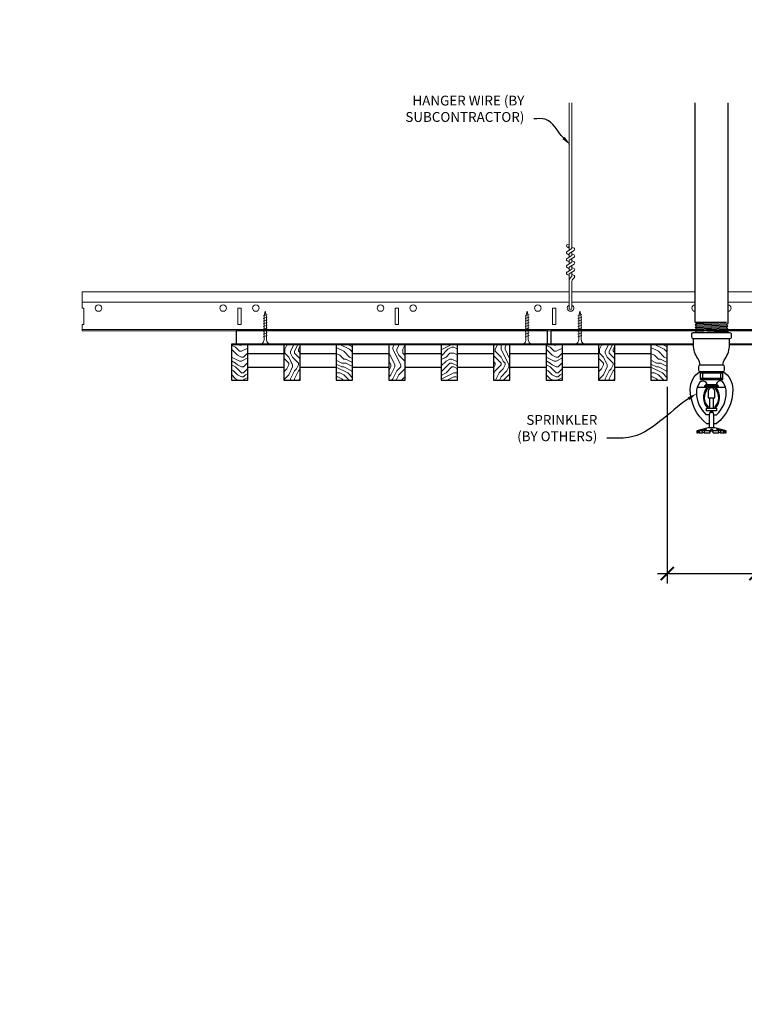
# Model space of a CAD drawing. Units: inches. Extents: x 0 to 3506, y 0 to 1152.
# Drawn here: x 1487 to 1515, y 696 to 734 of the extents above; entities that cross this region are included whole.
import ezdxf
from ezdxf import colors
from ezdxf.entities.mleader import LeaderData, LeaderLine
from ezdxf.enums import TextEntityAlignment as Align
from ezdxf.math import Vec2, Vec3

# ---------------------------------------------------------------- set-up
doc = ezdxf.new("R2010")
doc.units = ezdxf.units.IN
doc.header["$MEASUREMENT"] = 0
doc.header["$PDMODE"] = 3
doc.header["$PDSIZE"] = 0.15625
doc.layers.get('0').update_dxf_attribs({"lineweight": 25})
for name, color, linetype, lineweight in [('F-SPRN', 7, 'Continuous', 25), ('Z-ANNO-DIMS', 1, 'Continuous', 25), ('Z-ANNO-NOTE', 7, 'Continuous', 35), ('Z-CLNG-SCRIM', 2, 'Continuous', 50), ('Z-CLNG-SUSP', 3, 'Continuous', 18), ('Z-CLNG-TEES', 3, 'Continuous', 18), ('Z-CLNG-WOOD', 5, 'Continuous', 25), ('Z-CLNG-WOOD-PATT', 2, 'Continuous', 15)]:
    doc.layers.add(name, color=color, linetype=linetype, lineweight=lineweight)
doc.layers.add('Z-ANNO-NPLT', color=252, linetype='Continuous', lineweight=35, plot=False)
doc.styles.add('1-4', font='arial.ttf', dxfattribs={"height": 0.375})
doc.styles.get("Standard").update_dxf_attribs({"font": 'arial.ttf', "height": 0.09375})
doc.dimstyles.new('1-4', dxfattribs={"dimscale": 4, "dimtxt": 0.09375, "dimasz": 0.125, "dimexe": 0.09375, "dimexo": 0.0625, "dimgap": 0.0625, "dimtad": 1, "dimtoh": 1, "dimdec": 5, "dimzin": 3, "dimdsep": 46, "dimlunit": 5, "dimtxsty": '1-4', "dimblk": 'ARCHTICK', "dimcen": 0, "dimdle": 0.09375, "dimclrd": 256, "dimclre": 256, "dimclrt": 256, "dimadec": 1, "dimazin": 0, "dimtfac": 1, "dimtdec": 5, "dimtofl": 0, "dimtmove": 0, "dimatfit": 3, "dimfxl": 0, "dimfrac": 2, "dimtolj": 1, "dimtzin": 0, "dimlwd": -1, "dimlwe": -1, "dimarcsym": 0})
pattern_1 = [(0, (1423.7606, 713.21), (1.5, 1.5), [0.075, -1.425]), (0, (1422.7106, 713.36), (1.5, 1.5), [0.15, -1.35]), (0, (1423.6856, 713.435), (1.5, 1.5), [0.075, -1.425]), (0, (1422.7856, 713.585), (1.5, 1.5), [0.075, -1.425]), (0, (1423.6856, 713.66), (1.5, 1.5), [0.075, -1.425]), (0, (1422.8606, 713.735), (1.5, 1.5), [0.075, -1.425]), (0, (1423.6856, 713.81), (1.5, 1.5), [0.075, -1.425]), (0, (1422.8606, 713.96), (1.5, 1.5), [0.075, -0.825, 0.075, -0.525]), (0, (1422.8606, 714.11), (1.5, 1.5), [0.15, -0.75, 0.075, -0.525]), (0, (1422.7856, 714.335), (1.5, 1.5), [0.075, -0.225, 0.075, -0.6, 0.075, -0.45]), (0, (1422.7106, 714.485), (1.5, 1.5), [0.075, -0.3, 0.15, -0.975]), (0, (1423.6856, 714.56), (1.5, 1.5), [0.075, -1.425]), (0, (1422.7106, 714.635), (1.5, 1.5), [0.075, -0.375, 0.075, -0.975]), (45, (1422.5606, 713.2099), (2e-16, 1.5), [0.212132, -1.90919]), (45, (1423.8356, 713.2099), (2e-16, 1.5), [0.424264, -1.697056]), (45, (1423.8356, 713.9599), (2e-16, 1.5), [0.106065, -2.015255]), (45, (1422.5606, 714.1099), (2e-16, 1.5), [0.318198, -1.803122]), (45, (1423.8356, 714.1099), (2e-16, 1.5), [0.53033, -1.59099]), (45, (1423.8356, 714.3349), (2e-16, 1.5), [0.318198, -1.803122]), (315, (1423.5356, 714.4849), (1.5, -3e-16), [0.106065, -2.015255]), (315, (1423.0106, 713.2849), (1.5, -3e-16), [0.212132, -1.90919]), (315, (1423.0856, 713.8849), (1.5, -3e-16), [0.212132, -1.90919]), (315, (1423.5356, 713.5849), (1.5, -3e-16), [0.212132, -1.90919]), (315, (1423.4606, 714.1849), (1.5, -3e-16), [0.212132, -1.90919]), (315, (1423.5356, 714.3349), (1.5, -3e-16), [0.318198, -1.803122]), (315, (1423.1606, 713.4349), (1.5, -3e-16), [0.318198, -1.803122]), (315, (1423.3856, 713.5099), (1.5, -3e-16), [0.318198, -1.803122]), (315, (1423.1606, 714.0349), (1.5, -3e-16), [0.318198, -1.803122]), (315, (1423.3106, 714.1099), (1.5, -3e-16), [0.318198, -1.803122]), (26.56505, (1422.63556, 713.50994), (1.5, 6e-10), [0.167705, -3.186397]), (26.56505, (1423.76056, 713.43494), (1.5, 6e-10), [0.67082, -2.683282]), (26.56505, (1423.76056, 713.65994), (1.5, 6e-10), [0.67082, -2.683282]), (26.56505, (1423.76056, 713.80994), (1.5, 6e-10), [0.670821, -1.005, 0.335415, -1.342866]), (26.56505, (1423.91056, 714.03494), (1.5, 6e-10), [0.167705, -3.186397]), (26.56505, (1422.56056, 714.55994), (1.5, 6e-10), [0.167705, -3.186397]), (26.56505, (1423.76056, 714.55994), (1.5, 6e-10), [0.33541, -3.018692]), (333.43495, (1423.38556, 713.20994), (1.5, -6e-10), [0.33541, -3.018692]), (333.43495, (1422.86056, 713.58494), (1.5, -6e-10), [0.33541, -3.018692]), (333.43495, (1422.86056, 713.35994), (1.5, -6e-10), [0.167705, -3.186392]), (333.43495, (1422.93556, 713.73494), (1.5, -6e-10), [0.503115, -2.850987]), (333.43495, (1423.23556, 713.73494), (1.5, -6e-10), [0.33541, -3.018692]), (333.43495, (1423.38556, 713.80994), (1.5, -6e-10), [0.33541, -3.018692]), (333.43495, (1422.93556, 713.95994), (1.5, -6e-10), [0.167705, -3.186392]), (333.43495, (1423.01056, 714.10994), (1.5, -6e-10), [0.167705, -3.186392]), (333.43495, (1423.61056, 714.40994), (1.5, -6e-10), [0.167705, -3.186392]), (333.43495, (1423.53556, 713.88494), (1.5, -6e-10), [0.167705, -3.186392]), (333.43495, (1422.86056, 714.33494), (1.5, -6e-10), [0.503115, -2.850987]), (333.43495, (1422.78556, 714.48494), (1.5, -6e-10), [0.33541, -3.018692]), (333.43495, (1423.61056, 714.03494), (1.5, -6e-10), [0.1677, -1.5093, 0.1677, -1.509402]), (333.43495, (1423.16056, 714.33494), (1.5, -6e-10), [0.33541, -3.018692]), (333.43495, (1423.23556, 714.48494), (1.5, -6e-10), [0.33541, -3.018692]), (333.43495, (1422.78556, 714.63494), (1.5, -6e-10), [0.33541, -3.018692]), (333.43495, (1423.23556, 714.63494), (1.5, -6e-10), [0.33541, -3.018692])]
pattern_2 = [(90, (1422.5606, 714.41), (-1.5, 1.5), [0.075, -1.425]), (90, (1422.4106, 713.36), (-1.5, 1.5), [0.15, -1.35]), (90, (1422.3356, 714.335), (-1.5, 1.5), [0.075, -1.425]), (90, (1422.1856, 713.435), (-1.5, 1.5), [0.075, -1.425]), (90, (1422.1106, 714.335), (-1.5, 1.5), [0.075, -1.425]), (90, (1422.0356, 713.51), (-1.5, 1.5), [0.075, -1.425]), (90, (1421.9606, 714.335), (-1.5, 1.5), [0.075, -1.425]), (90, (1421.8106, 713.51), (-1.5, 1.5), [0.075, -0.825, 0.075, -0.525]), (90, (1421.6606, 713.51), (-1.5, 1.5), [0.15, -0.75, 0.075, -0.525]), (90, (1421.4356, 713.435), (-1.5, 1.5), [0.075, -0.225, 0.075, -0.6, 0.075, -0.45]), (90, (1421.2856, 713.36), (-1.5, 1.5), [0.075, -0.3, 0.15, -0.975]), (90, (1421.2106, 714.335), (-1.5, 1.5), [0.075, -1.425]), (90, (1421.1356, 713.36), (-1.5, 1.5), [0.075, -0.375, 0.075, -0.975]), (135, (1422.5606, 713.2099), (-1.5, -4e-16), [0.212132, -1.90919]), (135, (1422.5606, 714.4849), (-1.5, -4e-16), [0.424264, -1.697056]), (135, (1421.8106, 714.4849), (-1.5, -4e-16), [0.106065, -2.015255]), (135, (1421.6606, 713.2099), (-1.5, -4e-16), [0.318198, -1.803122]), (135, (1421.6606, 714.4849), (-1.5, -4e-16), [0.53033, -1.59099]), (135, (1421.4356, 714.4849), (-1.5, -4e-16), [0.318198, -1.803122]), (45, (1421.2856, 714.1849), (-2e-16, 1.5), [0.106065, -2.015255]), (45, (1422.4856, 713.6599), (-2e-16, 1.5), [0.212132, -1.90919]), (45, (1421.8856, 713.7349), (-2e-16, 1.5), [0.212132, -1.90919]), (45, (1422.1856, 714.1849), (-2e-16, 1.5), [0.212132, -1.90919]), (45, (1421.5856, 714.1099), (-2e-16, 1.5), [0.212132, -1.90919]), (45, (1421.4356, 714.1849), (-2e-16, 1.5), [0.318198, -1.803122]), (45, (1422.3356, 713.8099), (-2e-16, 1.5), [0.318198, -1.803122]), (45, (1422.2606, 714.0349), (-2e-16, 1.5), [0.318198, -1.803122]), (45, (1421.7356, 713.8099), (-2e-16, 1.5), [0.318198, -1.803122]), (45, (1421.6606, 713.9599), (-2e-16, 1.5), [0.318198, -1.803122]), (116.56505, (1422.26056, 713.28494), (-6e-10, 1.5), [0.167705, -3.186397]), (116.56505, (1422.33556, 714.40994), (-6e-10, 1.5), [0.67082, -2.683282]), (116.56505, (1422.11056, 714.40994), (-6e-10, 1.5), [0.67082, -2.683282]), (116.56505, (1421.96056, 714.40994), (-6e-10, 1.5), [0.670821, -1.005, 0.335415, -1.342866]), (116.56505, (1421.73556, 714.55994), (-6e-10, 1.5), [0.167705, -3.186397]), (116.56505, (1421.21056, 713.20994), (-6e-10, 1.5), [0.167705, -3.186397]), (116.56505, (1421.21056, 714.40994), (-6e-10, 1.5), [0.33541, -3.018692]), (63.43495, (1422.56056, 714.03494), (6e-10, 1.5), [0.33541, -3.018692]), (63.43495, (1422.18556, 713.50994), (6e-10, 1.5), [0.33541, -3.018692]), (63.43495, (1422.41056, 713.50994), (6e-10, 1.5), [0.167705, -3.186392]), (63.43495, (1422.03556, 713.58494), (6e-10, 1.5), [0.503115, -2.850987]), (63.43495, (1422.03556, 713.88494), (6e-10, 1.5), [0.33541, -3.018692]), (63.43495, (1421.96056, 714.03494), (6e-10, 1.5), [0.33541, -3.018692]), (63.43495, (1421.81056, 713.58494), (6e-10, 1.5), [0.167705, -3.186392]), (63.43495, (1421.66056, 713.65994), (6e-10, 1.5), [0.167705, -3.186392]), (63.43495, (1421.36056, 714.25994), (6e-10, 1.5), [0.167705, -3.186392]), (63.43495, (1421.88556, 714.18494), (6e-10, 1.5), [0.167705, -3.186392]), (63.43495, (1421.43556, 713.50994), (6e-10, 1.5), [0.503115, -2.850987]), (63.43495, (1421.28556, 713.43494), (6e-10, 1.5), [0.33541, -3.018692]), (63.43495, (1421.73556, 714.25994), (6e-10, 1.5), [0.1677, -1.5093, 0.1677, -1.509402]), (63.43495, (1421.43556, 713.80994), (6e-10, 1.5), [0.33541, -3.018692]), (63.43495, (1421.28556, 713.88494), (6e-10, 1.5), [0.33541, -3.018692]), (63.43495, (1421.13556, 713.43494), (6e-10, 1.5), [0.33541, -3.018692]), (63.43495, (1421.13556, 713.88494), (6e-10, 1.5), [0.33541, -3.018692])]
pattern_3 = [(0, (1435.7606, 713.21), (1.5, 1.5), [0.075, -1.425]), (0, (1434.7106, 713.36), (1.5, 1.5), [0.15, -1.35]), (0, (1435.6856, 713.435), (1.5, 1.5), [0.075, -1.425]), (0, (1434.7856, 713.585), (1.5, 1.5), [0.075, -1.425]), (0, (1435.6856, 713.66), (1.5, 1.5), [0.075, -1.425]), (0, (1434.8606, 713.735), (1.5, 1.5), [0.075, -1.425]), (0, (1435.6856, 713.81), (1.5, 1.5), [0.075, -1.425]), (0, (1434.8606, 713.96), (1.5, 1.5), [0.075, -0.825, 0.075, -0.525]), (0, (1434.8606, 714.11), (1.5, 1.5), [0.15, -0.75, 0.075, -0.525]), (0, (1434.7856, 714.335), (1.5, 1.5), [0.075, -0.225, 0.075, -0.6, 0.075, -0.45]), (0, (1434.7106, 714.485), (1.5, 1.5), [0.075, -0.3, 0.15, -0.975]), (0, (1435.6856, 714.56), (1.5, 1.5), [0.075, -1.425]), (0, (1434.7106, 714.635), (1.5, 1.5), [0.075, -0.375, 0.075, -0.975]), (45, (1434.5606, 713.2099), (2e-16, 1.5), [0.212132, -1.90919]), (45, (1435.8356, 713.2099), (2e-16, 1.5), [0.424264, -1.697056]), (45, (1435.8356, 713.9599), (2e-16, 1.5), [0.106065, -2.015255]), (45, (1434.5606, 714.1099), (2e-16, 1.5), [0.318198, -1.803122]), (45, (1435.8356, 714.1099), (2e-16, 1.5), [0.53033, -1.59099]), (45, (1435.8356, 714.3349), (2e-16, 1.5), [0.318198, -1.803122]), (315, (1435.5356, 714.4849), (1.5, -3e-16), [0.106065, -2.015255]), (315, (1435.0106, 713.2849), (1.5, -3e-16), [0.212132, -1.90919]), (315, (1435.0856, 713.8849), (1.5, -3e-16), [0.212132, -1.90919]), (315, (1435.5356, 713.5849), (1.5, -3e-16), [0.212132, -1.90919]), (315, (1435.4606, 714.1849), (1.5, -3e-16), [0.212132, -1.90919]), (315, (1435.5356, 714.3349), (1.5, -3e-16), [0.318198, -1.803122]), (315, (1435.1606, 713.4349), (1.5, -3e-16), [0.318198, -1.803122]), (315, (1435.3856, 713.5099), (1.5, -3e-16), [0.318198, -1.803122]), (315, (1435.1606, 714.0349), (1.5, -3e-16), [0.318198, -1.803122]), (315, (1435.3106, 714.1099), (1.5, -3e-16), [0.318198, -1.803122]), (26.5651, (1434.63556, 713.50994), (1.5, 6e-10), [0.167705, -3.186397]), (26.5651, (1435.76056, 713.43494), (1.5, 6e-10), [0.67082, -2.683282]), (26.5651, (1435.76056, 713.65994), (1.5, 6e-10), [0.67082, -2.683282]), (26.5651, (1435.76056, 713.80994), (1.5, 6e-10), [0.670821, -1.005, 0.335415, -1.342866]), (26.5651, (1435.91056, 714.03494), (1.5, 6e-10), [0.167705, -3.186397]), (26.5651, (1434.56056, 714.55994), (1.5, 6e-10), [0.167705, -3.186397]), (26.5651, (1435.76056, 714.55994), (1.5, 6e-10), [0.33541, -3.018692]), (333.4349, (1435.38556, 713.20994), (1.5, -6e-10), [0.33541, -3.018692]), (333.4349, (1434.86056, 713.58494), (1.5, -6e-10), [0.33541, -3.018692]), (333.4349, (1434.86056, 713.35994), (1.5, -6e-10), [0.167705, -3.186392]), (333.4349, (1434.93556, 713.73494), (1.5, -6e-10), [0.503115, -2.850987]), (333.4349, (1435.23556, 713.73494), (1.5, -6e-10), [0.33541, -3.018692]), (333.4349, (1435.38556, 713.80994), (1.5, -6e-10), [0.33541, -3.018692]), (333.4349, (1434.93556, 713.95994), (1.5, -6e-10), [0.167705, -3.186392]), (333.4349, (1435.01056, 714.10994), (1.5, -6e-10), [0.167705, -3.186392]), (333.4349, (1435.61056, 714.40994), (1.5, -6e-10), [0.167705, -3.186392]), (333.4349, (1435.53556, 713.88494), (1.5, -6e-10), [0.167705, -3.186392]), (333.4349, (1434.86056, 714.33494), (1.5, -6e-10), [0.503115, -2.850987]), (333.4349, (1434.78556, 714.48494), (1.5, -6e-10), [0.33541, -3.018692]), (333.4349, (1435.61056, 714.03494), (1.5, -6e-10), [0.1677, -1.5093, 0.1677, -1.509402]), (333.4349, (1435.16056, 714.33494), (1.5, -6e-10), [0.33541, -3.018692]), (333.4349, (1435.23556, 714.48494), (1.5, -6e-10), [0.33541, -3.018692]), (333.4349, (1434.78556, 714.63494), (1.5, -6e-10), [0.33541, -3.018692]), (333.4349, (1435.23556, 714.63494), (1.5, -6e-10), [0.33541, -3.018692])]

# ---------------------------------------------------------------- blocks, each defined once
blk = doc.blocks.new('_ARCHTICK')
at = {"color": 0, "linetype": 'ByBlock', "const_width": 0.15}
blk.add_lwpolyline([(-0.5, -0.5), (0.5, 0.5)], dxfattribs=at)
blk = doc.blocks.new('*D45')
at = {"layer": 'Defpoints', "color": 0}
for p in [(1512, 719.833), (1515.375, 719.833), (1515.375, 712.447)]:
    blk.add_point(p, dxfattribs=at)
at = {"layer": 'Z-ANNO-DIMS'}
for p, q in [((1512, 719.583), (1512, 712.072)), ((1515.375, 719.583), (1515.375, 712.072)), ((1511.625, 712.447), (1515.375, 712.447)), ((1515.375, 712.447), (1522.291, 712.447))]:
    blk.add_line(p, q, dxfattribs=at)
at = {"layer": 'Z-ANNO-DIMS', "xscale": 0.5, "yscale": 0.5, "zscale": 0.5, "rotation": 180}
blk.add_blockref('_ARCHTICK', (1512, 712.447), dxfattribs=at)
at = {"layer": 'Z-ANNO-DIMS', "xscale": 0.5, "yscale": 0.5, "zscale": 0.5}
blk.add_blockref('_ARCHTICK', (1515.375, 712.447), dxfattribs=at)
at = {"layer": 'Z-ANNO-DIMS', "insert": (1519.083, 714.207), "char_height": 0.375, "attachment_point": 5, "style": '1-4'}
blk.add_mtext('\\A1;REFER TO FIXTURE\\PMANUFACTURER\\PFOR RECOMMENDED \\PCUT OUT, IN  FIELD \\P(BY SUBCONTRACTOR)', dxfattribs=at)

msp = doc.modelspace()

# ---------------------------------------------------------------- hatches: boundary and pattern name
at = {"layer": 'Z-CLNG-WOOD-PATT'}
h = msp.add_hatch(dxfattribs=at)
h.set_pattern_fill('ENDGRAIN', color=256, scale=1.5, style=0)
h.set_pattern_definition(pattern_1)
h.paths.add_polyline_path([(1496, 721.208343), (1495.5625, 721.208343), (1495.375, 721.208343), (1495.375, 719.833343), (1496, 719.833343)])
h = msp.add_hatch(dxfattribs=at)
h.set_pattern_fill('ENDGRAIN', color=256, scale=1.5, angle=90, style=0)
h.set_pattern_definition(pattern_2)
h.paths.add_polyline_path([(1498, 721.208343), (1497.375, 721.208343), (1497.375, 719.833343), (1498, 719.833343)])
h = msp.add_hatch(dxfattribs=at)
h.set_pattern_fill('ENDGRAIN', color=256, scale=1.5, style=0)
h.set_pattern_definition(pattern_1)
h.paths.add_polyline_path([(1499.375, 719.833343), (1500, 719.833343), (1500, 721.208343), (1499.375, 721.208343)])
h = msp.add_hatch(dxfattribs=at)
h.set_pattern_fill('ENDGRAIN', color=256, scale=1.5, angle=90, style=0)
h.set_pattern_definition(pattern_2)
h.paths.add_polyline_path([(1502, 721.208343), (1501.375, 721.208343), (1501.375, 719.833343), (1502, 719.833343)])
h = msp.add_hatch(dxfattribs=at)
h.set_pattern_fill('ENDGRAIN', color=256, scale=1.5, style=0)
h.set_pattern_definition(pattern_1)
h.paths.add_polyline_path([(1503.375, 719.833343), (1504, 719.833343), (1504, 721.208343), (1503.375, 721.208343)])
h = msp.add_hatch(dxfattribs=at)
h.set_pattern_fill('ENDGRAIN', color=256, scale=1.5, angle=90, style=0)
h.set_pattern_definition(pattern_2)
h.paths.add_polyline_path([(1506, 721.208343), (1505.375, 721.208343), (1505.375, 719.833343), (1506, 719.833343)])
h = msp.add_hatch(dxfattribs=at)
h.set_pattern_fill('ENDGRAIN', color=256, scale=1.5, style=0)
h.set_pattern_definition(pattern_3)
h.paths.add_polyline_path([(1508, 721.208343), (1507.5625, 721.208343), (1507.375, 721.208343), (1507.375, 719.833343), (1508, 719.833343)])
h = msp.add_hatch(dxfattribs=at)
h.set_pattern_fill('ENDGRAIN', color=256, scale=1.5, angle=90, style=0)
h.set_pattern_definition([(90, (1434.5606, 714.41), (-1.5, 1.5), [0.075, -1.425]), (90, (1434.4106, 713.36), (-1.5, 1.5), [0.15, -1.35]), (90, (1434.3356, 714.335), (-1.5, 1.5), [0.075, -1.425]), (90, (1434.1856, 713.435), (-1.5, 1.5), [0.075, -1.425]), (90, (1434.1106, 714.335), (-1.5, 1.5), [0.075, -1.425]), (90, (1434.0356, 713.51), (-1.5, 1.5), [0.075, -1.425]), (90, (1433.9606, 714.335), (-1.5, 1.5), [0.075, -1.425]), (90, (1433.8106, 713.51), (-1.5, 1.5), [0.075, -0.825, 0.075, -0.525]), (90, (1433.6606, 713.51), (-1.5, 1.5), [0.15, -0.75, 0.075, -0.525]), (90, (1433.4356, 713.435), (-1.5, 1.5), [0.075, -0.225, 0.075, -0.6, 0.075, -0.45]), (90, (1433.2856, 713.36), (-1.5, 1.5), [0.075, -0.3, 0.15, -0.975]), (90, (1433.2106, 714.335), (-1.5, 1.5), [0.075, -1.425]), (90, (1433.1356, 713.36), (-1.5, 1.5), [0.075, -0.375, 0.075, -0.975]), (135, (1434.5606, 713.2099), (-1.5, -4e-16), [0.212132, -1.90919]), (135, (1434.5606, 714.4849), (-1.5, -4e-16), [0.424264, -1.697056]), (135, (1433.8106, 714.4849), (-1.5, -4e-16), [0.106065, -2.015255]), (135, (1433.6606, 713.2099), (-1.5, -4e-16), [0.318198, -1.803122]), (135, (1433.6606, 714.4849), (-1.5, -4e-16), [0.53033, -1.59099]), (135, (1433.4356, 714.4849), (-1.5, -4e-16), [0.318198, -1.803122]), (45, (1433.2856, 714.1849), (-2e-16, 1.5), [0.106065, -2.015255]), (45, (1434.4856, 713.6599), (-2e-16, 1.5), [0.212132, -1.90919]), (45, (1433.8856, 713.7349), (-2e-16, 1.5), [0.212132, -1.90919]), (45, (1434.1856, 714.1849), (-2e-16, 1.5), [0.212132, -1.90919]), (45, (1433.5856, 714.1099), (-2e-16, 1.5), [0.212132, -1.90919]), (45, (1433.4356, 714.1849), (-2e-16, 1.5), [0.318198, -1.803122]), (45, (1434.3356, 713.8099), (-2e-16, 1.5), [0.318198, -1.803122]), (45, (1434.2606, 714.0349), (-2e-16, 1.5), [0.318198, -1.803122]), (45, (1433.7356, 713.8099), (-2e-16, 1.5), [0.318198, -1.803122]), (45, (1433.6606, 713.9599), (-2e-16, 1.5), [0.318198, -1.803122]), (116.5651, (1434.26056, 713.28494), (-6e-10, 1.5), [0.167705, -3.186397]), (116.5651, (1434.33556, 714.40994), (-6e-10, 1.5), [0.67082, -2.683282]), (116.5651, (1434.11056, 714.40994), (-6e-10, 1.5), [0.67082, -2.683282]), (116.5651, (1433.96056, 714.40994), (-6e-10, 1.5), [0.670821, -1.005, 0.335415, -1.342866]), (116.5651, (1433.73556, 714.55994), (-6e-10, 1.5), [0.167705, -3.186397]), (116.5651, (1433.21056, 713.20994), (-6e-10, 1.5), [0.167705, -3.186397]), (116.5651, (1433.21056, 714.40994), (-6e-10, 1.5), [0.33541, -3.018692]), (63.4349, (1434.56056, 714.03494), (6e-10, 1.5), [0.33541, -3.018692]), (63.4349, (1434.18556, 713.50994), (6e-10, 1.5), [0.33541, -3.018692]), (63.4349, (1434.41056, 713.50994), (6e-10, 1.5), [0.167705, -3.186392]), (63.4349, (1434.03556, 713.58494), (6e-10, 1.5), [0.503115, -2.850987]), (63.4349, (1434.03556, 713.88494), (6e-10, 1.5), [0.33541, -3.018692]), (63.4349, (1433.96056, 714.03494), (6e-10, 1.5), [0.33541, -3.018692]), (63.4349, (1433.81056, 713.58494), (6e-10, 1.5), [0.167705, -3.186392]), (63.4349, (1433.66056, 713.65994), (6e-10, 1.5), [0.167705, -3.186392]), (63.4349, (1433.36056, 714.25994), (6e-10, 1.5), [0.167705, -3.186392]), (63.4349, (1433.88556, 714.18494), (6e-10, 1.5), [0.167705, -3.186392]), (63.4349, (1433.43556, 713.50994), (6e-10, 1.5), [0.503115, -2.850987]), (63.4349, (1433.28556, 713.43494), (6e-10, 1.5), [0.33541, -3.018692]), (63.4349, (1433.73556, 714.25994), (6e-10, 1.5), [0.1677, -1.5093, 0.1677, -1.509402]), (63.4349, (1433.43556, 713.80994), (6e-10, 1.5), [0.33541, -3.018692]), (63.4349, (1433.28556, 713.88494), (6e-10, 1.5), [0.33541, -3.018692]), (63.4349, (1433.13556, 713.43494), (6e-10, 1.5), [0.33541, -3.018692]), (63.4349, (1433.13556, 713.88494), (6e-10, 1.5), [0.33541, -3.018692])])
h.paths.add_polyline_path([(1510, 721.208343), (1509.375, 721.208343), (1509.375, 719.833343), (1510, 719.833343)])
h = msp.add_hatch(dxfattribs=at)
h.set_pattern_fill('ENDGRAIN', color=256, scale=1.5, style=0)
h.set_pattern_definition(pattern_3)
h.paths.add_polyline_path([(1511.375, 719.833343), (1512, 719.833343), (1512, 721.208343), (1511.375, 721.208343)])

# ---------------------------------------------------------------- linework, layer by layer
at = {"layer": 'F-SPRN'}
for p, q in [((1513.0625, 722.042043), (1514.2636, 722.042043)), ((1513.0625, 721.943643), (1514.3125, 721.992843)), ((1513.0625, 721.845243), (1514.3125, 721.894443)), ((1513.1114, 721.992843), (1514.2636, 722.042043)), ((1513.1114, 721.894443), (1514.2636, 721.943643)), ((1513.0625, 721.746843), (1514.3125, 721.796043)), ((1513.1114, 721.796043), (1514.2636, 721.845243)), ((1513.1114, 721.697643), (1514.2636, 721.746843)), ((1513.260671, 721.656243), (1514.3125, 721.697643)), ((1513.2554, 720.156243), (1514.1196, 720.156243))]:
    msp.add_line(p, q, dxfattribs=at)
for points in [[(1513.072609, 721.656243), (1513.1114, 721.697643), (1513.0625, 721.746843), (1513.1114, 721.796043), (1513.1114, 721.796043), (1513.0625, 721.845243), (1513.0625, 721.845243), (1513.1114, 721.894443), (1513.1114, 721.894443), (1513.0625, 721.943643), (1513.1114, 721.992843), (1513.1114, 721.992843), (1513.0625, 722.042043), (1513.0625, 722.042043), (1513.0625, 730.41951)], [(1514.3125, 730.41951), (1514.3125, 721.992843), (1514.2636, 721.943643), (1514.3125, 721.894443), (1514.2636, 721.845243), (1514.3125, 721.796043), (1514.2636, 721.746843), (1514.3125, 721.697643), (1514.273709, 721.656243)], [(1514.125, 720.100643), (1513.25, 720.100643)], [(1513.3437, 720.100643), (1513.3437, 719.913143)], [(1514.0313, 720.100643), (1514.0313, 719.913143)], [(1513.25, 719.913143), (1514.125, 719.913143)], [(1513.15767, 719.569443), (1514.21733, 719.569443)], [(1513.5625, 719.207843), (1513.5625, 719.163143)], [(1513.625, 718.756943), (1513.625, 719.163143)], [(1513.75, 719.163143), (1513.75, 718.756943)], [(1513.8125, 719.163143), (1513.8125, 719.207943)], [(1513.7812, 718.006943), (1513.7812, 718.505243), (1513.75, 718.600643), (1513.625, 718.600643), (1513.5937, 718.505243), (1513.5937, 718.006943)], [(1514.2014, 717.895843), (1514.2014, 717.819443), (1514.25, 717.819443), (1514.25, 717.895843), (1513.8125, 718.006943), (1513.6875, 718.006943), (1513.5625, 718.006943), (1513.5625, 718.006943), (1513.125, 717.895843), (1513.125, 717.819443), (1513.1736, 717.819443)], [(1514.25, 717.895843), (1514.2014, 717.895843), (1514.011159, 717.944443), (1513.995559, 717.944443), (1514.1562, 717.895843), (1514.0312, 717.895843), (1513.9062, 717.944443), (1513.875, 717.944443), (1513.9687, 717.895843), (1513.75, 717.895843), (1513.7187, 717.944443), (1513.6563, 717.944443), (1513.625, 717.895843), (1513.4063, 717.895843), (1513.4063, 717.895843), (1513.5, 717.944443), (1513.4688, 717.944443), (1513.3438, 717.895843), (1513.2188, 717.895843), (1513.379441, 717.944443), (1513.363841, 717.944443), (1513.1736, 717.895843), (1513.125, 717.895843)], [(1513.2188, 717.841235), (1513.1736, 717.819443), (1513.1736, 717.895843)], [(1513.2188, 717.895843), (1513.2188, 717.819443), (1513.3438, 717.819443), (1513.3438, 717.895843)], [(1513.3438, 717.819443), (1513.4063, 717.850643), (1513.4063, 717.819443)], [(1513.4063, 717.895843), (1513.4063, 717.819443), (1513.4063, 717.819443), (1513.625, 717.819443), (1513.6563, 717.895843), (1513.7187, 717.895843), (1513.75, 717.819443), (1513.9687, 717.819443), (1513.9687, 717.895843)], [(1513.625, 717.819443), (1513.625, 717.895843)], [(1513.6563, 717.944443), (1513.6563, 717.895843)], [(1513.7187, 717.944443), (1513.7187, 717.895843)], [(1513.75, 717.819443), (1513.75, 717.895843)], [(1513.9687, 717.850643), (1514.0312, 717.819443)], [(1514.0312, 717.895843), (1514.0312, 717.819443), (1514.1562, 717.819443), (1514.1562, 717.895843)], [(1514.1562, 717.841235), (1514.2014, 717.819443)]]:
    msp.add_lwpolyline(points, dxfattribs=at)
for points in [[(1514.375, 721.656243, -0.414213562), (1514.4375, 721.593743), (1514.4375, 721.468743, -0.414213562), (1514.375, 721.406243), (1513, 721.406243, -0.414213562), (1512.9375, 721.468743), (1512.9375, 721.593743, -0.414213562), (1513, 721.656243)], [(1513.5413, 718.767143), (1513.5413, 718.767143), (1513.5643, 718.763843), (1513.565957, 718.809197), (1513.565957, 718.809197, -0.366778022), (1513.533844, 719.494129), (1513.532, 719.538143), (1513.509, 719.538143), (1513.509, 719.538143, 0.38342338)], [(1513.5625, 719.163143), (1513.8125, 719.163143), (1513.8125, 719.416643, 1), (1513.5625, 719.416643), (1513.5625, 719.416643)], [(1513.841156, 719.494129, -0.366778022), (1513.809043, 718.809197), (1513.809043, 718.809197), (1513.8107, 718.763843), (1513.8337, 718.767143), (1513.8337, 718.767143, 0.38342338), (1513.866, 719.538143), (1513.866, 719.538143), (1513.843, 719.538143)]]:
    msp.add_lwpolyline(points, format="xyb", close=True, dxfattribs=at)
for points in [[(1513.25, 720.406028, 0.15420532), (1513.172145, 720.650719), (1513.172145, 720.650719, -0.156441836), (1513, 721.187443), (1513, 721.406243)], [(1514.125, 720.406028, -0.15420532), (1514.202855, 720.650719, 0.156441836), (1514.375, 721.187443), (1514.375, 721.406243)], [(1514.1196, 720.156243, 0.414213562), (1514.1875, 720.224143), (1514.1875, 720.338343, 0.414213562), (1514.1196, 720.406243), (1513.2554, 720.406243, 0.414213562), (1513.1875, 720.338343), (1513.1875, 720.224143, 0.414213562), (1513.2554, 720.156243)], [(1513.5938, 718.162143), (1513.5048, 718.162143), (1513.5048, 718.162143, -0.226000285), (1512.875579, 719.483121), (1512.875579, 719.483121, -0.259407352), (1513.25, 720.156243), (1513.25, 720.156243), (1513.25, 719.850643), (1514.125, 719.850643), (1514.125, 720.156243), (1514.125, 720.156243, -0.259407352), (1514.499421, 719.483121), (1514.499421, 719.483121, -0.226000285), (1513.8702, 718.162143), (1513.8702, 718.162143), (1513.7812, 718.162143)], [(1513.5938, 718.505243), (1513.497817, 718.505243), (1513.497817, 718.505243, -0.208540001), (1513.125, 719.360243, -0.148515626), (1513.240902, 719.741839, -0.741378137), (1513.5, 719.663143)], [(1513.7812, 718.505243), (1513.877183, 718.505243, 0.208540001), (1514.25, 719.360243), (1514.25, 719.360243, 0.148515626), (1514.134098, 719.741839), (1514.134098, 719.741839, 0.741378137), (1513.875, 719.663143)], [(1513.65625, 718.659743), (1513.65625, 718.631893, 1), (1513.71875, 718.631893), (1513.71875, 718.659743)]]:
    msp.add_lwpolyline(points, format="xyb", dxfattribs=at)
for points in [[(1513.4375, 719.569443), (1513.4375, 719.631943), (1513.9375, 719.631943), (1513.9375, 719.569443)], [(1513.4653, 719.635443), (1513.4653, 719.663143), (1513.9028, 719.663143), (1513.9028, 719.635443)], [(1513.4687, 719.541643), (1513.4687, 719.569443), (1513.9062, 719.569443), (1513.9062, 719.541643)], [(1513.875, 718.659743), (1513.5, 718.659743), (1513.5, 718.756943), (1513.875, 718.756943)]]:
    msp.add_lwpolyline(points, close=True, dxfattribs=at)
at = {"layer": 'Z-CLNG-SCRIM', "lineweight": 40}
for p, q in [((1495.375, 721.208343), (1513, 721.208343)), ((1514.375, 721.208343), (1531.4375, 721.208343))]:
    msp.add_line(p, q, dxfattribs=at)
at = {"layer": 'Z-CLNG-SUSP'}
for p, q in [((1508.2602, 724.788225), (1508.2602, 730.41951)), ((1508.3648, 724.853253), (1508.3648, 730.41951)), ((1508.2602, 724.86322), (1508.181588, 724.908983)), ((1508.2602, 724.982671), (1508.236265, 724.998122)), ((1508.3648, 724.915146), (1508.443412, 724.869384)), ((1508.178447, 724.7374), (1508.3648, 724.853253)), ((1508.178447, 724.4774), (1508.3648, 724.593253)), ((1508.2602, 724.60322), (1508.181588, 724.648983)), ((1508.2602, 724.665059), (1508.444713, 724.779768)), ((1508.2602, 724.528225), (1508.2602, 724.665059)), ((1508.2602, 724.405059), (1508.444713, 724.519768)), ((1508.3648, 724.593253), (1508.3648, 724.730087)), ((1508.3648, 724.655146), (1508.443412, 724.609384)), ((1508.178447, 724.2174), (1508.3648, 724.333253)), ((1508.2602, 724.34322), (1508.181588, 724.388983)), ((1508.2602, 724.08322), (1508.181588, 724.128983)), ((1508.2602, 724.268225), (1508.2602, 724.405059)), ((1508.2602, 724.145059), (1508.444713, 724.259768)), ((1508.2602, 724.008225), (1508.2602, 724.145059)), ((1508.3648, 724.333253), (1508.3648, 724.470087)), ((1508.3648, 724.395146), (1508.443412, 724.349384)), ((1508.3648, 724.073253), (1508.3648, 724.210087)), ((1508.3648, 724.135146), (1508.443412, 724.089384)), ((1508.178447, 723.9574), (1508.3648, 724.073253)), ((1508.2602, 723.82322), (1508.181588, 723.868983)), ((1508.2602, 723.885059), (1508.444713, 723.999768)), ((1508.2602, 722.561999), (1508.2602, 723.885059)), ((1508.293331, 723.727167), (1508.3648, 723.804626)), ((1508.3648, 723.804626), (1508.3648, 723.950087)), ((1508.3648, 723.875146), (1508.443412, 723.829384)), ((1508.397931, 723.686283), (1508.455538, 723.748719)), ((1508.3648, 722.561999), (1508.3648, 723.601518)), ((1496.74477, 722.333343), (1496.59477, 722.283343)), ((1506.728725, 722.333343), (1506.578725, 722.283343)), ((1508.74477, 722.333343), (1508.59477, 722.283343)), ((1496.74477, 722.233343), (1496.59477, 722.183343)), ((1496.74477, 722.133343), (1496.59477, 722.083343)), ((1496.74477, 722.033343), (1496.59477, 721.983343)), ((1496.74477, 721.933343), (1496.59477, 721.883343)), ((1506.728725, 722.233343), (1506.578725, 722.183343)), ((1506.728725, 722.133343), (1506.578725, 722.083343)), ((1506.728725, 722.033343), (1506.578725, 721.983343)), ((1506.728725, 721.933343), (1506.578725, 721.883343)), ((1508.74477, 722.233343), (1508.59477, 722.183343)), ((1508.74477, 722.133343), (1508.59477, 722.083343)), ((1508.74477, 722.033343), (1508.59477, 721.983343)), ((1508.74477, 721.933343), (1508.59477, 721.883343)), ((1496.74477, 721.833343), (1496.59477, 721.783343)), ((1496.74477, 721.733343), (1496.59477, 721.683343)), ((1496.74477, 721.633343), (1496.59477, 721.583343)), ((1496.74477, 721.533343), (1496.59477, 721.483343)), ((1506.728725, 721.833343), (1506.578725, 721.783343)), ((1506.728725, 721.733343), (1506.578725, 721.683343)), ((1506.728725, 721.633343), (1506.578725, 721.583343)), ((1506.728725, 721.533343), (1506.578725, 721.483343)), ((1508.74477, 721.833343), (1508.59477, 721.783343)), ((1508.74477, 721.733343), (1508.59477, 721.683343)), ((1508.74477, 721.633343), (1508.59477, 721.583343)), ((1508.74477, 721.533343), (1508.59477, 721.483343))]:
    msp.add_line(p, q, dxfattribs=at)
for points in [[(1496.62477, 721.408343), (1496.62477, 722.270843), (1496.66977, 722.458343), (1496.71477, 722.270843), (1496.71477, 721.408343)], [(1506.608725, 721.408343), (1506.608725, 722.270843), (1506.653725, 722.458343), (1506.698725, 722.270843), (1506.698725, 721.408343)], [(1508.62477, 721.408343), (1508.62477, 722.270843), (1508.66977, 722.458343), (1508.71477, 722.270843), (1508.71477, 721.408343)], [(1496.83227, 721.218343), (1496.83227, 721.208343), (1496.50727, 721.208343), (1496.50727, 721.218343)], [(1506.816225, 721.218343), (1506.816225, 721.208343), (1506.491225, 721.208343), (1506.491225, 721.218343)], [(1508.83227, 721.218343), (1508.83227, 721.208343), (1508.50727, 721.208343), (1508.50727, 721.218343)]]:
    msp.add_lwpolyline(points, dxfattribs=at)
msp.add_circle((1508.2079, 724.954182), 0.0523, dxfattribs=at)
for centre, radius, start, end in [((1508.4171, 724.824184), 0.0523, 301.868607, 59.7950441), ((1508.2079, 724.694182), 0.0523, 119.4624909, 239.7950441), ((1508.4171, 724.564184), 0.0523, 301.868607, 59.7950441), ((1508.2079, 724.434182), 0.0523, 119.4624909, 239.7950441), ((1508.2079, 724.174182), 0.0523, 119.4624909, 239.7950441), ((1508.4171, 724.304184), 0.0523, 301.868607, 59.7950441), ((1508.2079, 723.914182), 0.0523, 119.4624909, 239.7950441), ((1508.4171, 724.044184), 0.0523, 301.868607, 59.7950441), ((1508.4171, 723.784184), 0.0523, 317.3032643, 59.7950441), ((1508.3852, 723.642402), 0.125, 137.3032643, 180), ((1508.4898, 723.601518), 0.125, 137.3032643, 180), ((1508.3125, 722.583343), 0.056488, 202.2008624, 337.7991376)]:
    msp.add_arc(centre, radius, start, end, dxfattribs=at)
at = {"layer": 'Z-CLNG-SUSP', "extrusion": (0, 0, -1)}
for centre in [(1496.50727, 721.408343), (1506.491225, 721.408343), (1508.50727, 721.408343)]:
    msp.add_ellipse(centre, major_axis=(0, -0.19), ratio=0.618421053, start_param=4.71238898, end_param=6.283185307, dxfattribs=at)
at = {"layer": 'Z-CLNG-SUSP'}
for centre in [(1496.83227, 721.408343), (1506.816225, 721.408343), (1508.83227, 721.408343)]:
    msp.add_ellipse(centre, major_axis=(0, -0.19), ratio=0.618421053, start_param=4.71238898, end_param=6.283185307, dxfattribs=at)
at = {"layer": 'Z-CLNG-TEES'}
for p, q in [((1489.6875, 722.583343), (1489.6875, 723.208343)), ((1489.6875, 723.208343), (1508.2602, 723.208343)), ((1508.3648, 723.208343), (1513.0625, 723.208343)), ((1514.3125, 723.208343), (1537.6875, 723.208343)), ((1489.6875, 722.802093), (1508.2602, 722.802093)), ((1508.3648, 722.802093), (1513.0625, 722.802093)), ((1514.3125, 722.802093), (1537.6875, 722.802093)), ((1489.6875, 721.708343), (1489.6875, 721.958343)), ((1489.6875, 721.770843), (1513.086354, 721.770843)), ((1489.6875, 721.708343), (1513.100765, 721.708343)), ((1514.287454, 721.770843), (1537.6875, 721.770843)), ((1514.301865, 721.708343), (1537.6875, 721.708343))]:
    msp.add_line(p, q, dxfattribs=at)
msp.add_lwpolyline([(1489.6875, 721.958343), (1489.75, 721.958343), (1489.75, 722.583343), (1489.6875, 722.583343)], dxfattribs=at)
for points in [[(1495.625, 721.958343), (1495.75, 721.958343), (1495.75, 722.583343), (1495.625, 722.583343)], [(1501.625, 721.958343), (1501.75, 721.958343), (1501.75, 722.583343), (1501.625, 722.583343)], [(1507.625, 721.958343), (1507.75, 721.958343), (1507.75, 722.583343), (1507.625, 722.583343)]]:
    msp.add_lwpolyline(points, close=True, dxfattribs=at)
for centre in [(1490.3125, 722.583343), (1495.0625, 722.583343), (1496.3125, 722.583343), (1501.0625, 722.583343), (1502.3125, 722.583343), (1507.0625, 722.583343)]:
    msp.add_circle(centre, 0.125, dxfattribs=at)
for centre, start, end in [((1508.3125, 722.583343), 114.7336139, 65.2663861), ((1513.0625, 722.583343), 90, 270), ((1514.3125, 722.583343), 270, 90)]:
    msp.add_arc(centre, 0.125, start, end, dxfattribs=at)
at = {"layer": 'Z-CLNG-WOOD'}
for points in [[(1495.5625, 721.208343), (1507.4375, 721.208343), (1507.4375, 721.708343), (1495.5625, 721.708343)], [(1495.375, 719.833343), (1496, 719.833343), (1496, 721.208343), (1495.375, 721.208343)], [(1497.375, 719.833343), (1498, 719.833343), (1498, 721.208343), (1497.375, 721.208343)], [(1499.375, 719.833343), (1500, 719.833343), (1500, 721.208343), (1499.375, 721.208343)], [(1501.375, 719.833343), (1502, 719.833343), (1502, 721.208343), (1501.375, 721.208343)], [(1503.375, 719.833343), (1504, 719.833343), (1504, 721.208343), (1503.375, 721.208343)], [(1505.375, 719.833343), (1506, 719.833343), (1506, 721.208343), (1505.375, 721.208343)], [(1507.375, 719.833343), (1508, 719.833343), (1508, 721.208343), (1507.375, 721.208343)], [(1509.375, 719.833343), (1510, 719.833343), (1510, 721.208343), (1509.375, 721.208343)], [(1511.375, 719.833343), (1512, 719.833343), (1512, 721.208343), (1511.375, 721.208343)]]:
    msp.add_lwpolyline(points, close=True, dxfattribs=at)
for points in [[(1514.486125, 721.208343), (1519.4375, 721.208343), (1519.4375, 721.708343), (1507.5625, 721.708343), (1507.5625, 721.208343), (1512.888875, 721.208343)], [(1497.375, 720.833343), (1496, 720.833343)], [(1499.375, 720.833343), (1498, 720.833343)], [(1501.375, 720.833343), (1500, 720.833343)], [(1503.375, 720.833343), (1502, 720.833343)], [(1505.375, 720.833343), (1504, 720.833343)], [(1507.375, 720.833343), (1506, 720.833343)], [(1509.375, 720.833343), (1508, 720.833343)], [(1511.375, 720.833343), (1510, 720.833343)], [(1496, 720.333343), (1497.375, 720.333343)], [(1498, 720.333343), (1499.375, 720.333343)], [(1500, 720.333343), (1501.375, 720.333343)], [(1502, 720.333343), (1503.375, 720.333343)], [(1504, 720.333343), (1505.375, 720.333343)], [(1506, 720.333343), (1507.375, 720.333343)], [(1508, 720.333343), (1509.375, 720.333343)], [(1510, 720.333343), (1511.375, 720.333343)]]:
    msp.add_lwpolyline(points, dxfattribs=at)

# ---------------------------------------------------------------- texts
at = {"layer": 'Z-ANNO-NPLT'}
msp.add_text('5/8" THICK MEMBERS', height=132, rotation=32.8258798, dxfattribs=at).set_placement((11.245932, 115.857532), align=Align.TOP_LEFT)

# ---------------------------------------------------------------- dimensions: what is measured, and where the dimension line sits
at = {"layer": 'Z-ANNO-DIMS'}
dim = msp.add_linear_dim(base=(1515.375, 712.447408), p1=(1512, 719.833343), p2=(1515.375, 719.833343), text='REFER TO FIXTURE\\PMANUFACTURER\\PFOR RECOMMENDED \\PCUT OUT, IN  FIELD \\P(BY SUBCONTRACTOR)', dimstyle='1-4', override={"dimlunit": 4, "dimpost": ''}, dxfattribs=at)
dim.commit()
dim.dimension.update_dxf_attribs({"geometry": '*D45', "text_midpoint": (1519.082921, 714.206532)})

# ---------------------------------------------------------------- leaders
at = {"layer": 'Z-ANNO-NOTE'}
ml = msp.add_multileader_mtext('Standard', dxfattribs=at)
ml.set_content('HANGER WIRE (BY \\PSUBCONTRACTOR)', color=256, style='1-4')
ml.set_leader_properties()
ml.build(insert=Vec2(0, 0))
ml.multileader.update_dxf_attribs({"leader_type": 2, "text_right_attachment_type": 3, "dogleg_length": 0.36, "arrow_head_size": 0.375, "scale": 4})
ctx = ml.context
ctx.base_point, ctx.scale, ctx.char_height, ctx.arrow_head_size, ctx.landing_gap_size, ctx.plane_origin = Vec3(1501.284051, 730.446314), 4, 0.375, 0.375, 0.36, Vec3(1508.903123, 729.524575)
ctx.right_attachment, ctx.text_align_type = 3, 2
notes = []
notes.append((ctx, [(1, (1, 1, 0), (1508.349236, 729.808269), (-1, 0), 1.44, [(0, [(1508.306567, 728.806173), (1507.342057, 729.791877)], 0, [])])]))
ctx.mtext.insert, ctx.mtext.alignment, ctx.mtext.flow_direction = Vec3(1506.549236, 730.688939), 3, 5
ml = msp.add_multileader_mtext('Standard', dxfattribs=at)
ml.set_content('SPRINKLER\\P(BY OTHERS)', color=256, style='1-4')
ml.set_leader_properties()
ml.build(insert=Vec2(0, 0))
ml.multileader.update_dxf_attribs({"leader_type": 2, "text_right_attachment_type": 3, "dogleg_length": 0.36, "arrow_head_size": 0.375, "scale": 4})
ctx = ml.context
ctx.base_point, ctx.scale, ctx.char_height, ctx.arrow_head_size, ctx.landing_gap_size, ctx.plane_origin = Vec3(1505.648306, 718.258935), 4, 0.375, 0.375, 0.36, Vec3(1510.903867, 717.13422)
ctx.right_attachment, ctx.text_align_type = 3, 2
notes.append((ctx, [(0, (1, 1, 0), (1511.133937, 717.620889), (-1, 0), 1.44, [(0, [(1513.125, 719.32534), (1510.522891, 717.640624)], 0, [])])]))
ctx.mtext.insert, ctx.mtext.alignment, ctx.mtext.flow_direction = Vec3(1509.333937, 718.501559), 3, 5
for ctx, leaders in notes:
    for number, flags, end, landing, length, lines in leaders:
        leader = LeaderData()
        leader.index, (leader.has_last_leader_line, leader.has_dogleg_vector, leader.attachment_direction) = number, flags
        leader.last_leader_point, leader.dogleg_vector, leader.dogleg_length = Vec3(end), Vec3(landing), length
        for number, points, colour, breaks in lines:
            line = LeaderLine()
            line.index, line.vertices, line.color, line.breaks = number, Vec3.list(points), colors.encode_raw_color(colour), breaks
            leader.lines.append(line)
        ctx.leaders.append(leader)

doc.saveas('drawing.dxf')
